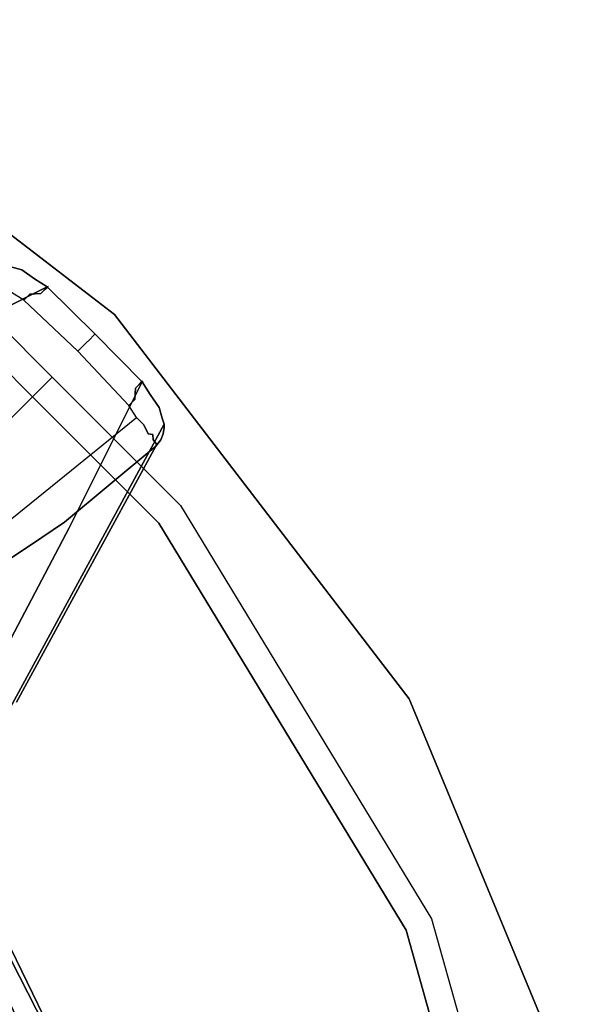
# Model space of a CAD drawing. Extents: x 18 to 355, y 24 to 255.
# Drawn here: x 41 to 45, y 187 to 194 of the extents above; entities that cross this region are included whole.
import ezdxf

# ---------------------------------------------------------------- set-up
doc = ezdxf.new("R2010")
doc.units = 0
doc.header["$LTSCALE"] = 30
doc.header["$MEASUREMENT"] = 0
for name, color, linetype in [('1', 4, 'CONTINUOUS'), ('AFUCH-3-BSPL', 19, 'CONTINUOUS'), ('AFUCH-3-TPLM', 10, 'CONTINUOUS'), ('AFUCH-3-TPLW', 15, 'CONTINUOUS')]:
    doc.layers.add(name, color=color, linetype=linetype)

# ---------------------------------------------------------------- blocks, each defined once
blk = doc.blocks.new('KSWSYTBWP')
at = {"layer": 'AFUCH-3-BSPL'}
for points, invisible_edges in [([(8.0287, 9.8686, 10.9174), (8.0287, 9.8686, 10.9174), (8.1568, 10.0261, 11.675), (8.9486, 8.9486, 10.9174)], 6), ([(9.0914, 9.0914, 11.675), (9.0914, 9.0914, 11.675), (8.9486, 8.9486, 10.9174), (8.1568, 10.0261, 11.675)], 5), ([(8.7923, 9.8932, 0.2719), (8.7923, 9.8932, 0.2719), (7.7631, 9.2747, 3.6811), (8.8702, 9.8716, 0.2386)], 7), ([(8.8196, 9.8974, 0.2079), (8.8196, 9.8974, 0.2079), (8.7923, 9.8932, 0.2719), (8.8702, 9.8716, 0.2386)], 11), ([(8.803, 9.9014, 0.172), (8.803, 9.9014, 0.172), (8.8739, 9.8758, 0.208), (8.8737, 9.8693, 0.1361)], 15), ([(8.8196, 9.8974, 0.2079), (8.8196, 9.8974, 0.2079), (8.8739, 9.8758, 0.208), (8.803, 9.9014, 0.172)], 15), ([(8.8737, 9.8693, 0.1361), (8.8737, 9.8693, 0.1361), (8.8237, 9.88, 0.1141), (8.803, 9.9014, 0.172)], 15), ([(8.8739, 9.8758, 0.208), (8.8739, 9.8758, 0.208), (8.8196, 9.8974, 0.2079), (8.8702, 9.8716, 0.2386)], 15), ([(8.964, 9.8061, 0.2445), (8.964, 9.8061, 0.2445), (8.8702, 9.8716, 0.2386), (7.7631, 9.2747, 3.6811)], 13), ([(8.9486, 8.9486, 10.9174), (8.9486, 8.9486, 10.9174), (8.6744, 8.6744, 10.6091), (8.0287, 9.8686, 10.9174)], 5), ([(8.8237, 9.88, 0.1141), (8.8237, 9.88, 0.1141), (8.8737, 9.8693, 0.1361), (8.8454, 9.8525, 0.0792)], 15), ([(8.9369, 9.7553, 0.0362), (8.9369, 9.7553, 0.0362), (8.8443, 9.8083, 0.0383), (8.8454, 9.8525, 0.0792)], 15), ([(8.9572, 9.7958, 0.0865), (8.9572, 9.7958, 0.0865), (8.8454, 9.8525, 0.0792), (8.8737, 9.8693, 0.1361)], 15), ([(8.9369, 9.7553, 0.0362), (8.9369, 9.7553, 0.0362), (8.8454, 9.8525, 0.0792), (8.9572, 9.7958, 0.0865)], 15), ([(8.964, 9.8061, 0.2445), (8.964, 9.8061, 0.2445), (8.8739, 9.8758, 0.208), (8.8702, 9.8716, 0.2386)], 7), ([(8.9735, 9.8198, 0.1741), (8.9735, 9.8198, 0.1741), (8.8737, 9.8693, 0.1361), (8.8739, 9.8758, 0.208)], 15), ([(8.8737, 9.8693, 0.1361), (8.8737, 9.8693, 0.1361), (8.9684, 9.8123, 0.1285), (8.9572, 9.7958, 0.0865)], 15), ([(8.8737, 9.8693, 0.1361), (8.8737, 9.8693, 0.1361), (8.9735, 9.8198, 0.1741), (8.9684, 9.8123, 0.1285)], 15), ([(8.9721, 9.8178, 0.2204), (8.9721, 9.8178, 0.2204), (8.9735, 9.8198, 0.1741), (8.8739, 9.8758, 0.208)], 15), ([(8.9721, 9.8178, 0.2204), (8.9721, 9.8178, 0.2204), (8.8739, 9.8758, 0.208), (8.964, 9.8061, 0.2445)], 15), ([(9.057, 9.7476, 0.2243), (9.057, 9.7476, 0.2243), (8.9721, 9.8178, 0.2204), (8.964, 9.8061, 0.2445)], 7), ([(8.9735, 9.8198, 0.1741), (8.9735, 9.8198, 0.1741), (9.057, 9.7435, 0.1337), (8.9684, 9.8123, 0.1285)], 15), ([(9.062, 9.7494, 0.1956), (9.062, 9.7494, 0.1956), (8.9735, 9.8198, 0.1741), (8.9721, 9.8178, 0.2204)], 15), ([(9.062, 9.7494, 0.1956), (9.062, 9.7494, 0.1956), (8.9721, 9.8178, 0.2204), (9.057, 9.7476, 0.2243)], 7), ([(8.9735, 9.8198, 0.1741), (8.9735, 9.8198, 0.1741), (9.062, 9.7494, 0.1956), (9.057, 9.7435, 0.1337)], 11), ([(7.9946, 9.2164, 3.4313), (7.9946, 9.2164, 3.4313), (8.964, 9.8061, 0.2445), (7.7631, 9.2747, 3.6811)], 15), ([(9.057, 9.7476, 0.2243), (9.057, 9.7476, 0.2243), (8.964, 9.8061, 0.2445), (7.9946, 9.2164, 3.4313)], 5), ([(9.4049, 9.4049, 0.2488), (9.4049, 9.4049, 0.2488), (9.057, 9.7476, 0.2243), (7.9946, 9.2164, 3.4313)], 9), ([(8.8443, 9.8083, 0.0383), (8.8443, 9.8083, 0.0383), (8.9369, 9.7553, 0.0362), (8.7924, 9.7744, 0.0105)], 15), ([(8.7924, 9.7744, 0.0105), (8.7924, 9.7744, 0.0105), (8.9369, 9.7553, 0.0362), (8.9291, 9.6937, 0.0086)], 15), ([(8.7924, 9.7744, 0.0105), (8.7924, 9.7744, 0.0105), (8.9291, 9.6937, 0.0086), (8.8859, 9.6512)], 11), ([(8.8859, 9.6512), (8.8859, 9.6512), (8.7966, 9.7064), (8.7924, 9.7744, 0.0105)], 13), ([(9.0106, 9.6985, 0.0394), (9.0106, 9.6985, 0.0394), (8.9291, 9.6937, 0.0086), (8.9369, 9.7553, 0.0362)], 13), ([(9.0106, 9.6985, 0.0394), (9.0106, 9.6985, 0.0394), (8.9369, 9.7553, 0.0362), (8.9572, 9.7958, 0.0865)], 15), ([(8.9572, 9.7958, 0.0865), (8.9572, 9.7958, 0.0865), (8.9684, 9.8123, 0.1285), (9.057, 9.7435, 0.1337)], 15), ([(9.0106, 9.6985, 0.0394), (9.0106, 9.6985, 0.0394), (8.9572, 9.7958, 0.0865), (9.0371, 9.7255, 0.0787)], 7), ([(8.9572, 9.7958, 0.0865), (8.9572, 9.7958, 0.0865), (9.057, 9.7435, 0.1337), (9.0371, 9.7255, 0.0787)], 11), ([(9.057, 9.7435, 0.1337), (9.057, 9.7435, 0.1337), (9.3908, 9.3908, 0.1062), (9.0371, 9.7255, 0.0787)], 7), ([(9.062, 9.7494, 0.1956), (9.062, 9.7494, 0.1956), (9.4025, 9.4025, 0.162), (9.057, 9.7435, 0.1337)], 7), ([(9.057, 9.7476, 0.2243), (9.057, 9.7476, 0.2243), (9.4038, 9.4038, 0.2107), (9.062, 9.7494, 0.1956)], 7), ([(9.057, 9.7476, 0.2243), (9.057, 9.7476, 0.2243), (9.4049, 9.4049, 0.2488), (9.4038, 9.4038, 0.2107)], 9), ([(9.057, 9.7435, 0.1337), (9.057, 9.7435, 0.1337), (9.4025, 9.4025, 0.162), (9.3908, 9.3908, 0.1062)], 11), ([(9.062, 9.7494, 0.1956), (9.062, 9.7494, 0.1956), (9.4038, 9.4038, 0.2107), (9.4025, 9.4025, 0.162)], 11), ([(9.2796, 9.2796), (9.2796, 9.2796), (8.8859, 9.6512), (8.9291, 9.6937, 0.0086)], 9), ([(9.0106, 9.6985, 0.0394), (9.0106, 9.6985, 0.0394), (9.336, 9.336, 0.0253), (8.9291, 9.6937, 0.0086)], 7), ([(9.336, 9.336, 0.0253), (9.336, 9.336, 0.0253), (9.2796, 9.2796), (8.9291, 9.6937, 0.0086)], 13), ([(9.0371, 9.7255, 0.0787), (9.0371, 9.7255, 0.0787), (9.3679, 9.3679, 0.059), (9.0106, 9.6985, 0.0394)], 7), ([(9.0106, 9.6985, 0.0394), (9.0106, 9.6985, 0.0394), (9.3679, 9.3679, 0.059), (9.336, 9.336, 0.0253)], 11), ([(9.0371, 9.7255, 0.0787), (9.0371, 9.7255, 0.0787), (9.3908, 9.3908, 0.1062), (9.3679, 9.3679, 0.059)], 11), ([(9.2164, 7.9946, 3.4313), (9.4049, 9.4049, 0.2488), (7.3257, 7.3257, 8.7559)], 15), ([(7.3257, 7.3257, 8.7559), (7.3257, 7.3257, 8.7559), (9.4049, 9.4049, 0.2488), (7.9946, 9.2164, 3.4313)], 15), ([(9.2164, 7.9946, 3.4313), (9.7476, 9.057, 0.2243), (9.4049, 9.4049, 0.2488)], 12), ([(9.3679, 9.3679, 0.059), (9.3908, 9.3908, 0.1062), (9.7255, 9.0371, 0.0787)], 14), ([(9.3908, 9.3908, 0.1062), (9.4025, 9.4025, 0.162), (9.7435, 9.057, 0.1337)], 14), ([(9.7255, 9.0371, 0.0787), (9.3908, 9.3908, 0.1062), (9.7435, 9.057, 0.1337)], 7), ([(9.4025, 9.4025, 0.162), (9.4038, 9.4038, 0.2107), (9.7494, 9.062, 0.1956)], 14), ([(9.7435, 9.057, 0.1337), (9.4025, 9.4025, 0.162), (9.7494, 9.062, 0.1956)], 7), ([(9.4038, 9.4038, 0.2107), (9.4049, 9.4049, 0.2488), (9.7476, 9.057, 0.2243)], 12), ([(9.7494, 9.062, 0.1956), (9.4038, 9.4038, 0.2107), (9.7476, 9.057, 0.2243)], 7), ([(9.6937, 8.9291, 0.0086), (9.2796, 9.2796), (9.336, 9.336, 0.0253)], 13), ([(9.336, 9.336, 0.0253), (9.3679, 9.3679, 0.059), (9.6985, 9.0106, 0.0394)], 14), ([(9.6937, 8.9291, 0.0086), (9.336, 9.336, 0.0253), (9.6985, 9.0106, 0.0394)], 7), ([(9.6985, 9.0106, 0.0394), (9.3679, 9.3679, 0.059), (9.7255, 9.0371, 0.0787)], 7), ([(9.6937, 8.9291, 0.0086), (9.6512, 8.8859), (9.2796, 9.2796)], 12), ([(10.0261, 8.1568, 11.675), (8.9486, 8.9486, 10.9174), (9.0914, 9.0914, 11.675)], 5), ([(9.2164, 7.9946, 3.4313), (9.8061, 8.964, 0.2445), (9.7476, 9.057, 0.2243)], 5), ([(9.7255, 9.0371, 0.0787), (9.7958, 8.9572, 0.0865), (9.6985, 9.0106, 0.0394)], 7), ([(9.7255, 9.0371, 0.0787), (9.7435, 9.057, 0.1337), (9.7958, 8.9572, 0.0865)], 14), ([(9.7435, 9.057, 0.1337), (9.7494, 9.062, 0.1956), (9.8198, 8.9735, 0.1741)], 14), ([(9.7435, 9.057, 0.1337), (9.8123, 8.9684, 0.1285), (9.7958, 8.9572, 0.0865)], 15), ([(9.8123, 8.9684, 0.1285), (9.7435, 9.057, 0.1337), (9.8198, 8.9735, 0.1741)], 15), ([(9.7476, 9.057, 0.2243), (9.8178, 8.9721, 0.2204), (9.7494, 9.062, 0.1956)], 7), ([(9.8061, 8.964, 0.2445), (9.8178, 8.9721, 0.2204), (9.7476, 9.057, 0.2243)], 7), ([(9.8178, 8.9721, 0.2204), (9.8198, 8.9735, 0.1741), (9.7494, 9.062, 0.1956)], 15), ([(9.2747, 7.7631, 3.6811), (9.8061, 8.964, 0.2445), (9.2164, 7.9946, 3.4313)], 15), ([(9.2747, 7.7631, 3.6811), (9.8716, 8.8702, 0.2386), (9.8061, 8.964, 0.2445)], 13), ([(9.7553, 8.9369, 0.0362), (9.6937, 8.9291, 0.0086), (9.6985, 9.0106, 0.0394)], 13), ([(9.7958, 8.9572, 0.0865), (9.7553, 8.9369, 0.0362), (9.6985, 9.0106, 0.0394)], 15), ([(9.7958, 8.9572, 0.0865), (9.8525, 8.8454, 0.0792), (9.7553, 8.9369, 0.0362)], 15), ([(9.7958, 8.9572, 0.0865), (9.8123, 8.9684, 0.1285), (9.8693, 8.8737, 0.1361)], 15), ([(9.8693, 8.8737, 0.1361), (9.8525, 8.8454, 0.0792), (9.7958, 8.9572, 0.0865)], 15), ([(9.8061, 8.964, 0.2445), (9.8758, 8.8739, 0.208), (9.8178, 8.9721, 0.2204)], 15), ([(9.8716, 8.8702, 0.2386), (9.8758, 8.8739, 0.208), (9.8061, 8.964, 0.2445)], 7), ([(9.8123, 8.9684, 0.1285), (9.8198, 8.9735, 0.1741), (9.8693, 8.8737, 0.1361)], 15), ([(9.8758, 8.8739, 0.208), (9.8198, 8.9735, 0.1741), (9.8178, 8.9721, 0.2204)], 15), ([(9.8758, 8.8739, 0.208), (9.8693, 8.8737, 0.1361), (9.8198, 8.9735, 0.1741)], 15), ([(9.8686, 8.0287, 10.9174), (8.6744, 8.6744, 10.6091), (8.9486, 8.9486, 10.9174)], 5), ([(8.9486, 8.9486, 10.9174), (10.0261, 8.1568, 11.675), (9.8686, 8.0287, 10.9174)], 3), ([(9.6512, 8.8859), (9.6937, 8.9291, 0.0086), (9.7744, 8.7924, 0.0105)], 14), ([(9.7744, 8.7924, 0.0105), (9.7064, 8.7966), (9.6512, 8.8859)], 13), ([(9.6937, 8.9291, 0.0086), (9.7553, 8.9369, 0.0362), (9.7744, 8.7924, 0.0105)], 15), ([(9.7744, 8.7924, 0.0105), (9.7553, 8.9369, 0.0362), (9.8083, 8.8443, 0.0383)], 15), ([(9.8525, 8.8454, 0.0792), (9.8083, 8.8443, 0.0383), (9.7553, 8.9369, 0.0362)], 15), ([(9.8716, 8.8702, 0.2386), (9.2747, 7.7631, 3.6811), (9.8932, 8.7923, 0.2719)], 7), ([(9.8377, 8.7901, 0.0484), (9.7744, 8.7924, 0.0105), (9.8083, 8.8443, 0.0383)], 15), ([(9.8377, 8.7901, 0.0484), (9.8083, 8.8443, 0.0383), (9.8525, 8.8454, 0.0792)], 15), ([(9.8752, 8.7686, 0.0922), (9.8377, 8.7901, 0.0484), (9.8525, 8.8454, 0.0792)], 15), ([(9.8525, 8.8454, 0.0792), (9.8693, 8.8737, 0.1361), (9.88, 8.8237, 0.1141)], 15), ([(9.88, 8.8237, 0.1141), (9.8752, 8.7686, 0.0922), (9.8525, 8.8454, 0.0792)], 15), ([(9.8693, 8.8737, 0.1361), (9.8758, 8.8739, 0.208), (9.9014, 8.803, 0.172)], 15), ([(9.9014, 8.803, 0.172), (9.88, 8.8237, 0.1141), (9.8693, 8.8737, 0.1361)], 15), ([(9.8716, 8.8702, 0.2386), (9.8974, 8.8196, 0.2079), (9.8758, 8.8739, 0.208)], 15), ([(9.8716, 8.8702, 0.2386), (9.8932, 8.7923, 0.2719), (9.8974, 8.8196, 0.2079)], 14), ([(9.88, 8.8237, 0.1141), (9.8996, 8.7547, 0.1453), (9.8752, 8.7686, 0.0922)], 15), ([(9.9014, 8.803, 0.172), (9.8758, 8.8739, 0.208), (9.8974, 8.8196, 0.2079)], 15), ([(9.8996, 8.7547, 0.1453), (9.88, 8.8237, 0.1141), (9.9014, 8.803, 0.172)], 15), ([(9.8974, 8.8196, 0.2079), (9.8932, 8.7923, 0.2719), (9.9066, 8.7493, 0.2543)], 13), ([(9.8974, 8.8196, 0.2079), (9.9066, 8.7493, 0.2543), (9.9014, 8.803, 0.172)], 15), ([(9.8932, 8.7923, 0.2719), (8.9643, 7.0958, 5.562), (8.5939, 6.3894, 7.651)], 15), ([(9.8932, 8.7923, 0.2719), (8.5939, 6.3894, 7.651), (9.9066, 8.7493, 0.2543)], 7), ([(8.5939, 6.3894, 7.651), (8.6387, 6.4166, 7.4343), (9.9066, 8.7493, 0.2543)], 13), ([(9.9087, 8.7258, 0.2232), (9.9066, 8.7493, 0.2543), (8.6387, 6.4166, 7.4343)], 12), ([(9.7064, 8.7966), (9.7601, 8.7441, 0.0109), (8.7987, 8.0629)], 6), ([(9.7601, 8.7441, 0.0109), (8.8496, 8.0158, 0.008), (8.7987, 8.0629)], 15), ([(9.7601, 8.7441, 0.0109), (9.7908, 8.6798, 0.0452), (8.8496, 8.0158, 0.008)], 14), ([(9.8932, 8.7923, 0.2719), (9.2747, 7.7631, 3.6811), (8.9643, 7.0958, 5.562)], 15), ([(9.7601, 8.7441, 0.0109), (9.7064, 8.7966), (9.7744, 8.7924, 0.0105)], 14), ([(9.7744, 8.7924, 0.0105), (9.8218, 8.7276, 0.043), (9.7601, 8.7441, 0.0109)], 15), ([(9.7601, 8.7441, 0.0109), (9.8218, 8.7276, 0.043), (9.7908, 8.6798, 0.0452)], 7), ([(9.8218, 8.7276, 0.043), (9.7744, 8.7924, 0.0105), (9.8377, 8.7901, 0.0484)], 15), ([(9.858, 8.7113, 0.0811), (9.8218, 8.7276, 0.043), (9.8377, 8.7901, 0.0484)], 15), ([(9.858, 8.7113, 0.0811), (9.8377, 8.7901, 0.0484), (9.8752, 8.7686, 0.0922)], 15), ([(9.887, 8.703, 0.1306), (9.858, 8.7113, 0.0811), (9.8752, 8.7686, 0.0922)], 15), ([(9.8752, 8.7686, 0.0922), (9.8996, 8.7547, 0.1453), (9.887, 8.703, 0.1306)], 15), ([(9.8996, 8.7547, 0.1453), (9.9031, 8.6953, 0.1947), (9.887, 8.703, 0.1306)], 15), ([(9.9014, 8.803, 0.172), (9.9087, 8.7258, 0.2232), (9.8996, 8.7547, 0.1453)], 15), ([(9.9087, 8.7258, 0.2232), (9.9031, 8.6953, 0.1947), (9.8996, 8.7547, 0.1453)], 15), ([(9.9066, 8.7493, 0.2543), (9.9087, 8.7258, 0.2232), (9.9014, 8.803, 0.172)], 14), ([(6.7166, 5.3563, 8.2502), (8.6744, 8.6744, 10.6091), (9.6518, 7.697, 10.6091)], 15), ([(9.9005, 8.6778, 0.2546), (8.623, 6.3359, 7.4951), (9.8833, 8.6344, 0.2276)], 7), ([(8.6387, 6.4166, 7.4343), (8.623, 6.3359, 7.4951), (9.9005, 8.6778, 0.2546)], 14), ([(9.9005, 8.6778, 0.2546), (9.9087, 8.7258, 0.2232), (8.6387, 6.4166, 7.4343)], 14), ([(9.8686, 8.0287, 10.9174), (9.6518, 7.697, 10.6091), (8.6744, 8.6744, 10.6091)], 15), ([(8.8496, 8.0158, 0.008), (9.7908, 8.6798, 0.0452), (8.8734, 7.9571, 0.0362)], 15), ([(9.7908, 8.6798, 0.0452), (9.8254, 8.675, 0.0696), (8.8734, 7.9571, 0.0362)], 14), ([(8.8734, 7.9571, 0.0362), (9.8254, 8.675, 0.0696), (8.9112, 7.9107, 0.0852)], 15), ([(8.9112, 7.9107, 0.0852), (9.8254, 8.675, 0.0696), (9.8278, 8.634, 0.1025)], 13), ([(9.8218, 8.7276, 0.043), (9.8254, 8.675, 0.0696), (9.7908, 8.6798, 0.0452)], 13), ([(9.8254, 8.675, 0.0696), (9.8218, 8.7276, 0.043), (9.858, 8.7113, 0.0811)], 15), ([(9.8278, 8.634, 0.1025), (9.8254, 8.675, 0.0696), (9.858, 8.7113, 0.0811)], 14), ([(9.864, 8.649, 0.1323), (9.8278, 8.634, 0.1025), (9.858, 8.7113, 0.0811)], 15), ([(9.864, 8.649, 0.1323), (9.858, 8.7113, 0.0811), (9.887, 8.703, 0.1306)], 15), ([(9.8872, 8.6629, 0.1706), (9.864, 8.649, 0.1323), (9.887, 8.703, 0.1306)], 15), ([(9.9031, 8.6953, 0.1947), (9.8833, 8.6344, 0.2276), (9.8872, 8.6629, 0.1706)], 15), ([(9.9005, 8.6778, 0.2546), (9.8833, 8.6344, 0.2276), (9.9031, 8.6953, 0.1947)], 14), ([(9.9031, 8.6953, 0.1947), (9.8872, 8.6629, 0.1706), (9.887, 8.703, 0.1306)], 15), ([(9.9087, 8.7258, 0.2232), (9.9005, 8.6778, 0.2546), (9.9031, 8.6953, 0.1947)], 14), ([(8.623, 6.3359, 7.4951), (8.6186, 6.3166, 7.385), (9.8833, 8.6344, 0.2276)], 14), ([(9.8464, 8.5883, 0.2221), (9.8833, 8.6344, 0.2276), (8.6186, 6.3166, 7.385)], 14), ([(8.9278, 7.8625, 0.1688), (8.9112, 7.9107, 0.0852), (9.8278, 8.634, 0.1025)], 15), ([(8.9278, 7.8625, 0.1688), (9.8278, 8.634, 0.1025), (9.851, 8.606, 0.1737)], 13), ([(8.9278, 7.8625, 0.1688), (9.851, 8.606, 0.1737), (9.1818, 8.0366, 0.2151)], 15), ([(9.1818, 8.0366, 0.2151), (9.851, 8.606, 0.1737), (9.8464, 8.5883, 0.2221)], 5), ([(9.8278, 8.634, 0.1025), (9.864, 8.649, 0.1323), (9.851, 8.606, 0.1737)], 7), ([(9.8464, 8.5883, 0.2221), (9.851, 8.606, 0.1737), (9.8833, 8.6344, 0.2276)], 6), ([(9.851, 8.606, 0.1737), (9.864, 8.649, 0.1323), (9.8872, 8.6629, 0.1706)], 15), ([(9.8833, 8.6344, 0.2276), (9.851, 8.606, 0.1737), (9.8872, 8.6629, 0.1706)], 15), ([(9.8464, 8.5883, 0.2221), (8.8319, 6.7267, 5.979), (7.8495, 5.7861, 6.7614)], 14), ([(9.1818, 8.0366, 0.2151), (9.8464, 8.5883, 0.2221), (7.8495, 5.7861, 6.7614)], 14), ([(8.8319, 6.7267, 5.979), (9.8464, 8.5883, 0.2221), (8.6186, 6.3166, 7.385)], 14), ([(11.855, 5.1493, 11.675), (9.8686, 8.0287, 10.9174), (10.0261, 8.1568, 11.675)], 7), ([(7.8495, 5.7861, 6.7614), (7.1435, 5.4068, 6.178), (9.1818, 8.0366, 0.2151)], 14), ([(9.1818, 8.0366, 0.2151), (7.1435, 5.4068, 6.178), (9.0172, 7.9248, 0.2127)], 7), ([(9.1818, 8.0366, 0.2151), (9.0172, 7.9248, 0.2127), (8.9278, 7.8625, 0.1688)], 14), ([(11.1225, 5.3563, 10.6091), (9.6518, 7.697, 10.6091), (9.8686, 8.0287, 10.9174)], 15), ([(11.6688, 5.0685, 10.9174), (11.1225, 5.3563, 10.6091), (9.8686, 8.0287, 10.9174)], 7), ([(11.6688, 5.0685, 10.9174), (9.8686, 8.0287, 10.9174), (11.855, 5.1493, 11.675)], 14), ([(8.2848, 6.2283, 8.7432), (9.2164, 7.9946, 3.4313), (7.3257, 7.3257, 8.7559)], 6), ([(8.2848, 6.2283, 8.7432), (8.4018, 6.1196, 8.5922), (9.2164, 7.9946, 3.4313)], 7), ([(8.8734, 7.9571, 0.0362), (8.3911, 7.6202, 0.0454), (8.8496, 8.0158, 0.008)], 15), ([(8.9112, 7.9107, 0.0852), (8.3911, 7.6202, 0.0454), (8.8734, 7.9571, 0.0362)], 15), ([(8.4018, 6.1196, 8.5922), (9.2747, 7.7631, 3.6811), (9.2164, 7.9946, 3.4313)], 15), ([(9.0172, 7.9248, 0.2127), (6.5627, 5.143, 5.7218), (6.3275, 5.0611, 5.5211)], 13), ([(8.4578, 7.5515, 0.1771), (9.0172, 7.9248, 0.2127), (6.3275, 5.0611, 5.5211)], 14), ([(9.0172, 7.9248, 0.2127), (7.1435, 5.4068, 6.178), (6.5627, 5.143, 5.7218)], 13), ([(8.4533, 7.5839, 0.1121), (8.3911, 7.6202, 0.0454), (8.9112, 7.9107, 0.0852)], 15), ([(8.9278, 7.8625, 0.1688), (8.4533, 7.5839, 0.1121), (8.9112, 7.9107, 0.0852)], 15), ([(9.0172, 7.9248, 0.2127), (8.4578, 7.5515, 0.1771), (8.9278, 7.8625, 0.1688)], 14), ([(8.4578, 7.5515, 0.1771), (8.4533, 7.5839, 0.1121), (8.9278, 7.8625, 0.1688)], 15), ([(8.4018, 6.1196, 8.5922), (8.5939, 6.3894, 7.651), (9.2747, 7.7631, 3.6811)], 15), ([(8.5939, 6.3894, 7.651), (8.9643, 7.0958, 5.562), (9.2747, 7.7631, 3.6811)], 15), ([(6.7166, 5.3563, 8.2502), (9.6518, 7.697, 10.6091), (7.7401, 3.7275, 8.2502)], 7), ([(11.1225, 5.3563, 10.6091), (7.7401, 3.7275, 8.2502), (9.6518, 7.697, 10.6091)], 15), ([(11.1225, 5.3563, 10.6091), (8.3755, 1.9117, 8.2502), (7.7401, 3.7275, 8.2502)], 13), ([(11.1225, 5.3563, 10.6091), (12.0356, 2.747, 10.6091), (8.3755, 1.9117, 8.2502)], 15), ([(11.1225, 5.3563, 10.6091), (11.6688, 5.0685, 10.9174), (12.0356, 2.747, 10.6091)], 15), ([(12.8046, 1.76, 11.675), (11.6688, 5.0685, 10.9174), (11.855, 5.1493, 11.675)], 7), ([(9.1684, 4.1783, 8.0485), (8.7032, 5.0853, 8.0472), (8.7344, 4.694, 8.5108)], 15), ([(9.1684, 4.1783, 8.0485), (8.7514, 5.0141, 7.9955), (8.7032, 5.0853, 8.0472)], 15), ([(8.7483, 5.0008, 7.929), (8.7514, 5.0141, 7.9955), (9.3323, 3.8234, 8.0036)], 13), ([(9.3323, 3.8234, 8.0036), (8.7514, 5.0141, 7.9955), (9.1684, 4.1783, 8.0485)], 14), ([(12.6035, 1.7323, 10.9174), (12.0356, 2.747, 10.6091), (11.6688, 5.0685, 10.9174)], 7), ([(11.6688, 5.0685, 10.9174), (12.8046, 1.76, 11.675), (12.6035, 1.7323, 10.9174)], 7), ([(8.7278, 4.9792, 7.8746), (9.144, 4.1658, 7.8746), (8.1427, 4.2125, 6.8115)], 14), ([(8.6479, 4.8313, 8.5363), (8.5133, 5.0057, 8.6085), (9.1496, 3.6779, 8.6009)], 15), ([(8.5133, 5.0057, 8.6085), (8.5467, 4.7772, 8.6531), (9.1496, 3.6779, 8.6009)], 15), ([(8.7483, 5.0008, 7.929), (9.144, 4.1658, 7.8746), (8.7278, 4.9792, 7.8746)], 13), ([(9.3323, 3.8234, 8.0036), (9.3308, 3.8228, 7.9576), (8.7483, 5.0008, 7.929)], 15), ([(9.3189, 3.8179, 7.9134), (9.144, 4.1658, 7.8746), (8.7483, 5.0008, 7.929)], 15), ([(9.3308, 3.8228, 7.9576), (9.3189, 3.8179, 7.9134), (8.7483, 5.0008, 7.929)], 15), ([(9.1045, 3.9267, 8.5111), (8.6479, 4.8313, 8.5363), (9.1786, 3.6895, 8.5594)], 13), ([(8.7344, 4.694, 8.5108), (8.6479, 4.8313, 8.5363), (9.1045, 3.9267, 8.5111)], 15), ([(8.6479, 4.8313, 8.5363), (9.1496, 3.6779, 8.6009), (9.1786, 3.6895, 8.5594)], 7), ([(8.9668, 3.5356, 8.6775), (8.4773, 4.7375, 8.6771), (8.4053, 4.695, 8.6739)], 15), ([(8.5467, 4.7772, 8.6531), (8.4773, 4.7375, 8.6771), (9.0182, 3.6251, 8.6759)], 15), ([(9.0182, 3.6251, 8.6759), (8.4773, 4.7375, 8.6771), (8.9668, 3.5356, 8.6775)], 15), ([(8.5467, 4.7772, 8.6531), (9.0803, 3.6725, 8.6527), (9.1496, 3.6779, 8.6009)], 15), ([(9.0803, 3.6725, 8.6527), (8.5467, 4.7772, 8.6531), (9.0182, 3.6251, 8.6759)], 15), ([(8.815, 3.7038, 8.6495), (8.9668, 3.5356, 8.6775), (8.4053, 4.695, 8.6739)], 15), ([(9.1045, 3.9267, 8.5111), (9.1684, 4.1783, 8.0485), (8.7344, 4.694, 8.5108)], 15)]:
    blk.add_3dface(points, dxfattribs=dict(at, invisible_edges=invisible_edges))
at = {"layer": 'AFUCH-3-TPLM'}
for points, invisible_edges in [([(9.5459, 9.5459, 14.25), (6.75, 11.6913, 11.25), (6.75, 11.6913, 14.25)], 1), ([(6.75, 11.6913, 11.25), (9.5459, 9.5459, 14.25), (9.5459, 9.5459, 11.25)], 3), ([(11.6913, 6.75, 11.25), (9.5459, 9.5459, 11.25), (11.6913, 6.75, 14.25)], 2), ([(11.6913, 6.75, 14.25), (9.5459, 9.5459, 11.25), (9.5459, 9.5459, 14.25)], 3), ([(13.04, 3.4941, 14.25), (11.6913, 6.75, 11.25), (11.6913, 6.75, 14.25)], 1), ([(11.6913, 6.75, 11.25), (13.04, 3.4941, 14.25), (13.04, 3.4941, 11.25)], 3)]:
    blk.add_3dface(points, dxfattribs=dict(at, invisible_edges=invisible_edges))
at = {"layer": 'AFUCH-3-TPLW'}
for points, invisible_edges in [([(6.75, 11.6913, 11.25), (9.5459, 9.5459, 11.25), (1.0607, 1.0607, 11.25)], 10), ([(9.5459, 9.5459, 14.25), (6.75, 11.6913, 14.25), (1.0607, 1.0607, 14.25)], 10), ([(9.5459, 9.5459, 11.25), (11.6913, 6.75, 11.25), (1.0607, 1.0607, 11.25)], 10), ([(11.6913, 6.75, 14.25), (9.5459, 9.5459, 14.25), (1.0607, 1.0607, 14.25)], 10), ([(1.0607, 1.0607, 11.25), (11.6913, 6.75, 11.25), (1.3858, 0.574, 11.25)], 3), ([(1.3858, 0.574, 14.25), (11.6913, 6.75, 14.25), (1.0607, 1.0607, 14.25)], 3), ([(13.04, 3.4941, 11.25), (1.3858, 0.574, 11.25), (11.6913, 6.75, 11.25)], 3), ([(11.6913, 6.75, 14.25), (1.3858, 0.574, 14.25), (13.04, 3.4941, 14.25)], 3)]:
    blk.add_3dface(points, dxfattribs=dict(at, invisible_edges=invisible_edges))

msp = doc.modelspace()

# ---------------------------------------------------------------- block references
at = {"layer": '1'}
msp.add_blockref('KSWSYTBWP', (31.7522, 182.7857), dxfattribs=at)

doc.saveas('drawing.dxf')
